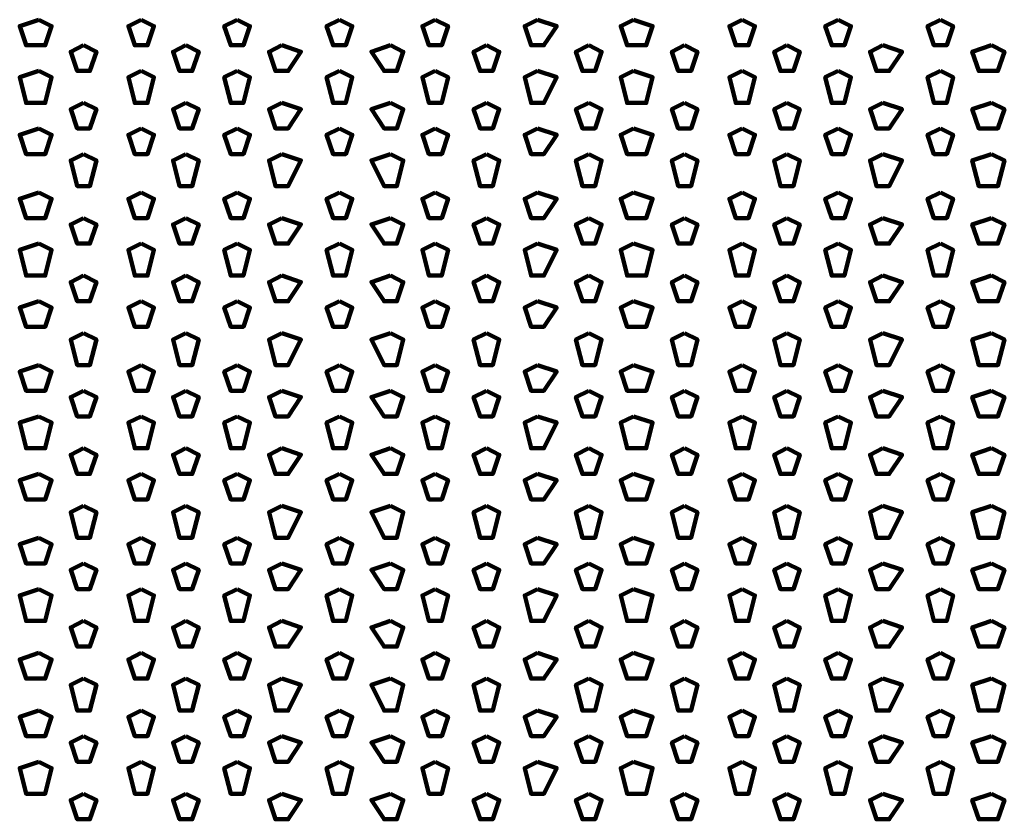
# Model space of a CAD drawing. Units: inches. Extents: x 19 to 315, y 29 to 411.
# Drawn here: x 144 to 155, y 49 to 58 of the extents above; entities that cross this region are included whole.
import ezdxf

# ---------------------------------------------------------------- set-up
doc = ezdxf.new("R2010")
doc.units = ezdxf.units.IN
doc.header["$MEASUREMENT"] = 0
doc.layers.add('P', color=250, linetype='CONTINUOUS', lineweight=100)

msp = doc.modelspace()

# ---------------------------------------------------------------- linework, layer by layer
at = {"layer": 'P', "color": 7, "linetype": 'Continuous', "true_color": 0xffffff}
for points in [[(144.6, 57.667), (144.4, 57.6), (144.467, 57.4), (144.667, 57.4), (144.733, 57.6), (144.6, 57.667)], [(145.667, 57.667), (145.533, 57.6), (145.6, 57.4), (145.733, 57.4), (145.8, 57.6), (145.667, 57.667)], [(146.667, 57.667), (146.533, 57.6), (146.6, 57.4), (146.733, 57.4), (146.8, 57.6), (146.667, 57.667)], [(147.733, 57.667), (147.6, 57.6), (147.667, 57.4), (147.8, 57.4), (147.867, 57.6), (147.733, 57.667)], [(148.733, 57.667), (148.6, 57.6), (148.667, 57.4), (148.8, 57.4), (148.867, 57.6), (148.733, 57.667)], [(149.8, 57.667), (149.667, 57.6), (149.733, 57.4), (149.867, 57.4), (150, 57.6), (149.8, 57.667)], [(150.8, 57.667), (150.667, 57.6), (150.733, 57.4), (150.933, 57.4), (151, 57.6), (150.8, 57.667)], [(151.933, 57.667), (151.8, 57.6), (151.867, 57.4), (152, 57.4), (152.067, 57.6), (151.933, 57.667)], [(152.933, 57.667), (152.8, 57.6), (152.867, 57.4), (153, 57.4), (153.067, 57.6), (152.933, 57.667)], [(154, 57.667), (153.867, 57.6), (153.933, 57.4), (154.067, 57.4), (154.133, 57.6), (154, 57.667)], [(145.067, 57.4), (144.933, 57.333), (145, 57.133), (145.133, 57.133), (145.2, 57.333), (145.067, 57.4)], [(146.133, 57.4), (146, 57.333), (146.067, 57.133), (146.2, 57.133), (146.267, 57.333), (146.133, 57.4)], [(147.133, 57.4), (147, 57.333), (147.067, 57.133), (147.2, 57.133), (147.333, 57.333), (147.133, 57.4)], [(148.267, 57.4), (148.067, 57.333), (148.2, 57.133), (148.333, 57.133), (148.4, 57.333), (148.267, 57.4)], [(149.267, 57.4), (149.133, 57.333), (149.2, 57.133), (149.333, 57.133), (149.4, 57.333), (149.267, 57.4)], [(150.333, 57.4), (150.2, 57.333), (150.267, 57.133), (150.4, 57.133), (150.467, 57.333), (150.333, 57.4)], [(151.333, 57.4), (151.2, 57.333), (151.267, 57.133), (151.4, 57.133), (151.467, 57.333), (151.333, 57.4)], [(152.4, 57.4), (152.267, 57.333), (152.333, 57.133), (152.467, 57.133), (152.533, 57.333), (152.4, 57.4)], [(153.4, 57.4), (153.267, 57.333), (153.333, 57.133), (153.467, 57.133), (153.6, 57.333), (153.4, 57.4)], [(154.533, 57.4), (154.333, 57.333), (154.4, 57.133), (154.6, 57.133), (154.667, 57.333), (154.533, 57.4)], [(144.6, 57.133), (144.4, 57.067), (144.467, 56.8), (144.667, 56.8), (144.733, 57.067), (144.6, 57.133)], [(145.667, 57.133), (145.533, 57.067), (145.6, 56.8), (145.733, 56.8), (145.8, 57.067), (145.667, 57.133)], [(146.667, 57.133), (146.533, 57.067), (146.6, 56.8), (146.733, 56.8), (146.8, 57.067), (146.667, 57.133)], [(147.733, 57.133), (147.6, 57.067), (147.667, 56.8), (147.8, 56.8), (147.867, 57.067), (147.733, 57.133)], [(148.733, 57.133), (148.6, 57.067), (148.667, 56.8), (148.8, 56.8), (148.867, 57.067), (148.733, 57.133)], [(149.8, 57.133), (149.667, 57.067), (149.733, 56.8), (149.867, 56.8), (150, 57.067), (149.8, 57.133)], [(150.8, 57.133), (150.667, 57.067), (150.733, 56.8), (150.933, 56.8), (151, 57.067), (150.8, 57.133)], [(151.933, 57.133), (151.8, 57.067), (151.867, 56.8), (152, 56.8), (152.067, 57.067), (151.933, 57.133)], [(152.933, 57.133), (152.8, 57.067), (152.867, 56.8), (153, 56.8), (153.067, 57.067), (152.933, 57.133)], [(154, 57.133), (153.867, 57.067), (153.933, 56.8), (154.067, 56.8), (154.133, 57.067), (154, 57.133)], [(145.067, 56.8), (144.933, 56.733), (145, 56.533), (145.133, 56.533), (145.2, 56.733), (145.067, 56.8)], [(146.133, 56.8), (146, 56.733), (146.067, 56.533), (146.2, 56.533), (146.267, 56.733), (146.133, 56.8)], [(147.133, 56.8), (147, 56.733), (147.067, 56.533), (147.2, 56.533), (147.333, 56.733), (147.133, 56.8)], [(148.267, 56.8), (148.067, 56.733), (148.2, 56.533), (148.333, 56.533), (148.4, 56.733), (148.267, 56.8)], [(149.267, 56.8), (149.133, 56.733), (149.2, 56.533), (149.333, 56.533), (149.4, 56.733), (149.267, 56.8)], [(150.333, 56.8), (150.2, 56.733), (150.267, 56.533), (150.4, 56.533), (150.467, 56.733), (150.333, 56.8)], [(151.333, 56.8), (151.2, 56.733), (151.267, 56.533), (151.4, 56.533), (151.467, 56.733), (151.333, 56.8)], [(152.4, 56.8), (152.267, 56.733), (152.333, 56.533), (152.467, 56.533), (152.533, 56.733), (152.4, 56.8)], [(153.4, 56.8), (153.267, 56.733), (153.333, 56.533), (153.467, 56.533), (153.6, 56.733), (153.4, 56.8)], [(154.533, 56.8), (154.333, 56.733), (154.4, 56.533), (154.6, 56.533), (154.667, 56.733), (154.533, 56.8)], [(144.6, 56.533), (144.4, 56.467), (144.467, 56.267), (144.667, 56.267), (144.733, 56.467), (144.6, 56.533)], [(145.667, 56.533), (145.533, 56.467), (145.6, 56.267), (145.733, 56.267), (145.8, 56.467), (145.667, 56.533)], [(146.667, 56.533), (146.533, 56.467), (146.6, 56.267), (146.733, 56.267), (146.8, 56.467), (146.667, 56.533)], [(147.733, 56.533), (147.6, 56.467), (147.667, 56.267), (147.8, 56.267), (147.867, 56.467), (147.733, 56.533)], [(148.733, 56.533), (148.6, 56.467), (148.667, 56.267), (148.8, 56.267), (148.867, 56.467), (148.733, 56.533)], [(149.8, 56.533), (149.667, 56.467), (149.733, 56.267), (149.867, 56.267), (150, 56.467), (149.8, 56.533)], [(150.8, 56.533), (150.667, 56.467), (150.733, 56.267), (150.933, 56.267), (151, 56.467), (150.8, 56.533)], [(151.933, 56.533), (151.8, 56.467), (151.867, 56.267), (152, 56.267), (152.067, 56.467), (151.933, 56.533)], [(152.933, 56.533), (152.8, 56.467), (152.867, 56.267), (153, 56.267), (153.067, 56.467), (152.933, 56.533)], [(154, 56.533), (153.867, 56.467), (153.933, 56.267), (154.067, 56.267), (154.133, 56.467), (154, 56.533)], [(145.067, 56.267), (144.933, 56.2), (145, 55.933), (145.133, 55.933), (145.2, 56.2), (145.067, 56.267)], [(146.133, 56.267), (146, 56.2), (146.067, 55.933), (146.2, 55.933), (146.267, 56.2), (146.133, 56.267)], [(147.133, 56.267), (147, 56.2), (147.067, 55.933), (147.2, 55.933), (147.333, 56.2), (147.133, 56.267)], [(148.267, 56.267), (148.067, 56.2), (148.2, 55.933), (148.333, 55.933), (148.4, 56.2), (148.267, 56.267)], [(149.267, 56.267), (149.133, 56.2), (149.2, 55.933), (149.333, 55.933), (149.4, 56.2), (149.267, 56.267)], [(150.333, 56.267), (150.2, 56.2), (150.267, 55.933), (150.4, 55.933), (150.467, 56.2), (150.333, 56.267)], [(151.333, 56.267), (151.2, 56.2), (151.267, 55.933), (151.4, 55.933), (151.467, 56.2), (151.333, 56.267)], [(152.4, 56.267), (152.267, 56.2), (152.333, 55.933), (152.467, 55.933), (152.533, 56.2), (152.4, 56.267)], [(153.4, 56.267), (153.267, 56.2), (153.333, 55.933), (153.467, 55.933), (153.6, 56.2), (153.4, 56.267)], [(154.533, 56.267), (154.333, 56.2), (154.4, 55.933), (154.6, 55.933), (154.667, 56.2), (154.533, 56.267)], [(144.6, 55.867), (144.4, 55.8), (144.467, 55.6), (144.667, 55.6), (144.733, 55.8), (144.6, 55.867)], [(145.667, 55.867), (145.533, 55.8), (145.6, 55.6), (145.733, 55.6), (145.8, 55.8), (145.667, 55.867)], [(146.667, 55.867), (146.533, 55.8), (146.6, 55.6), (146.733, 55.6), (146.8, 55.8), (146.667, 55.867)], [(147.733, 55.867), (147.6, 55.8), (147.667, 55.6), (147.8, 55.6), (147.867, 55.8), (147.733, 55.867)], [(148.733, 55.867), (148.6, 55.8), (148.667, 55.6), (148.8, 55.6), (148.867, 55.8), (148.733, 55.867)], [(149.8, 55.867), (149.667, 55.8), (149.733, 55.6), (149.867, 55.6), (150, 55.8), (149.8, 55.867)], [(150.8, 55.867), (150.667, 55.8), (150.733, 55.6), (150.933, 55.6), (151, 55.8), (150.8, 55.867)], [(151.933, 55.867), (151.8, 55.8), (151.867, 55.6), (152, 55.6), (152.067, 55.8), (151.933, 55.867)], [(152.933, 55.867), (152.8, 55.8), (152.867, 55.6), (153, 55.6), (153.067, 55.8), (152.933, 55.867)], [(154, 55.867), (153.867, 55.8), (153.933, 55.6), (154.067, 55.6), (154.133, 55.8), (154, 55.867)], [(145.067, 55.6), (144.933, 55.533), (145, 55.333), (145.133, 55.333), (145.2, 55.533), (145.067, 55.6)], [(146.133, 55.6), (146, 55.533), (146.067, 55.333), (146.2, 55.333), (146.267, 55.533), (146.133, 55.6)], [(147.133, 55.6), (147, 55.533), (147.067, 55.333), (147.2, 55.333), (147.333, 55.533), (147.133, 55.6)], [(148.267, 55.6), (148.067, 55.533), (148.2, 55.333), (148.333, 55.333), (148.4, 55.533), (148.267, 55.6)], [(149.267, 55.6), (149.133, 55.533), (149.2, 55.333), (149.333, 55.333), (149.4, 55.533), (149.267, 55.6)], [(150.333, 55.6), (150.2, 55.533), (150.267, 55.333), (150.4, 55.333), (150.467, 55.533), (150.333, 55.6)], [(151.333, 55.6), (151.2, 55.533), (151.267, 55.333), (151.4, 55.333), (151.467, 55.533), (151.333, 55.6)], [(152.4, 55.6), (152.267, 55.533), (152.333, 55.333), (152.467, 55.333), (152.533, 55.533), (152.4, 55.6)], [(153.4, 55.6), (153.267, 55.533), (153.333, 55.333), (153.467, 55.333), (153.6, 55.533), (153.4, 55.6)], [(154.533, 55.6), (154.333, 55.533), (154.4, 55.333), (154.6, 55.333), (154.667, 55.533), (154.533, 55.6)], [(144.6, 55.333), (144.4, 55.267), (144.467, 55), (144.667, 55), (144.733, 55.267), (144.6, 55.333)], [(145.667, 55.333), (145.533, 55.267), (145.6, 55), (145.733, 55), (145.8, 55.267), (145.667, 55.333)], [(146.667, 55.333), (146.533, 55.267), (146.6, 55), (146.733, 55), (146.8, 55.267), (146.667, 55.333)], [(147.733, 55.333), (147.6, 55.267), (147.667, 55), (147.8, 55), (147.867, 55.267), (147.733, 55.333)], [(148.733, 55.333), (148.6, 55.267), (148.667, 55), (148.8, 55), (148.867, 55.267), (148.733, 55.333)], [(149.8, 55.333), (149.667, 55.267), (149.733, 55), (149.867, 55), (150, 55.267), (149.8, 55.333)], [(150.8, 55.333), (150.667, 55.267), (150.733, 55), (150.933, 55), (151, 55.267), (150.8, 55.333)], [(151.933, 55.333), (151.8, 55.267), (151.867, 55), (152, 55), (152.067, 55.267), (151.933, 55.333)], [(152.933, 55.333), (152.8, 55.267), (152.867, 55), (153, 55), (153.067, 55.267), (152.933, 55.333)], [(154, 55.333), (153.867, 55.267), (153.933, 55), (154.067, 55), (154.133, 55.267), (154, 55.333)], [(145.067, 55), (144.933, 54.933), (145, 54.733), (145.133, 54.733), (145.2, 54.933), (145.067, 55)], [(146.133, 55), (146, 54.933), (146.067, 54.733), (146.2, 54.733), (146.267, 54.933), (146.133, 55)], [(147.133, 55), (147, 54.933), (147.067, 54.733), (147.2, 54.733), (147.333, 54.933), (147.133, 55)], [(148.267, 55), (148.067, 54.933), (148.2, 54.733), (148.333, 54.733), (148.4, 54.933), (148.267, 55)], [(149.267, 55), (149.133, 54.933), (149.2, 54.733), (149.333, 54.733), (149.4, 54.933), (149.267, 55)], [(150.333, 55), (150.2, 54.933), (150.267, 54.733), (150.4, 54.733), (150.467, 54.933), (150.333, 55)], [(151.333, 55), (151.2, 54.933), (151.267, 54.733), (151.4, 54.733), (151.467, 54.933), (151.333, 55)], [(152.4, 55), (152.267, 54.933), (152.333, 54.733), (152.467, 54.733), (152.533, 54.933), (152.4, 55)], [(153.4, 55), (153.267, 54.933), (153.333, 54.733), (153.467, 54.733), (153.6, 54.933), (153.4, 55)], [(154.533, 55), (154.333, 54.933), (154.4, 54.733), (154.6, 54.733), (154.667, 54.933), (154.533, 55)], [(144.6, 54.733), (144.4, 54.667), (144.467, 54.467), (144.667, 54.467), (144.733, 54.667), (144.6, 54.733)], [(145.667, 54.733), (145.533, 54.667), (145.6, 54.467), (145.733, 54.467), (145.8, 54.667), (145.667, 54.733)], [(146.667, 54.733), (146.533, 54.667), (146.6, 54.467), (146.733, 54.467), (146.8, 54.667), (146.667, 54.733)], [(147.733, 54.733), (147.6, 54.667), (147.667, 54.467), (147.8, 54.467), (147.867, 54.667), (147.733, 54.733)], [(148.733, 54.733), (148.6, 54.667), (148.667, 54.467), (148.8, 54.467), (148.867, 54.667), (148.733, 54.733)], [(149.8, 54.733), (149.667, 54.667), (149.733, 54.467), (149.867, 54.467), (150, 54.667), (149.8, 54.733)], [(150.8, 54.733), (150.667, 54.667), (150.733, 54.467), (150.933, 54.467), (151, 54.667), (150.8, 54.733)], [(151.933, 54.733), (151.8, 54.667), (151.867, 54.467), (152, 54.467), (152.067, 54.667), (151.933, 54.733)], [(152.933, 54.733), (152.8, 54.667), (152.867, 54.467), (153, 54.467), (153.067, 54.667), (152.933, 54.733)], [(154, 54.733), (153.867, 54.667), (153.933, 54.467), (154.067, 54.467), (154.133, 54.667), (154, 54.733)], [(145.067, 54.4), (144.933, 54.333), (145, 54.067), (145.133, 54.067), (145.2, 54.333), (145.067, 54.4)], [(146.133, 54.4), (146, 54.333), (146.067, 54.067), (146.2, 54.067), (146.267, 54.333), (146.133, 54.4)], [(147.133, 54.4), (147, 54.333), (147.067, 54.067), (147.2, 54.067), (147.333, 54.333), (147.133, 54.4)], [(148.267, 54.4), (148.067, 54.333), (148.2, 54.067), (148.333, 54.067), (148.4, 54.333), (148.267, 54.4)], [(149.267, 54.4), (149.133, 54.333), (149.2, 54.067), (149.333, 54.067), (149.4, 54.333), (149.267, 54.4)], [(150.333, 54.4), (150.2, 54.333), (150.267, 54.067), (150.4, 54.067), (150.467, 54.333), (150.333, 54.4)], [(151.333, 54.4), (151.2, 54.333), (151.267, 54.067), (151.4, 54.067), (151.467, 54.333), (151.333, 54.4)], [(152.4, 54.4), (152.267, 54.333), (152.333, 54.067), (152.467, 54.067), (152.533, 54.333), (152.4, 54.4)], [(153.4, 54.4), (153.267, 54.333), (153.333, 54.067), (153.467, 54.067), (153.6, 54.333), (153.4, 54.4)], [(154.533, 54.4), (154.333, 54.333), (154.4, 54.067), (154.6, 54.067), (154.667, 54.333), (154.533, 54.4)], [(144.6, 54.067), (144.4, 54), (144.467, 53.8), (144.667, 53.8), (144.733, 54), (144.6, 54.067)], [(145.667, 54.067), (145.533, 54), (145.6, 53.8), (145.733, 53.8), (145.8, 54), (145.667, 54.067)], [(146.667, 54.067), (146.533, 54), (146.6, 53.8), (146.733, 53.8), (146.8, 54), (146.667, 54.067)], [(147.733, 54.067), (147.6, 54), (147.667, 53.8), (147.8, 53.8), (147.867, 54), (147.733, 54.067)], [(148.733, 54.067), (148.6, 54), (148.667, 53.8), (148.8, 53.8), (148.867, 54), (148.733, 54.067)], [(149.8, 54.067), (149.667, 54), (149.733, 53.8), (149.867, 53.8), (150, 54), (149.8, 54.067)], [(150.8, 54.067), (150.667, 54), (150.733, 53.8), (150.933, 53.8), (151, 54), (150.8, 54.067)], [(151.933, 54.067), (151.8, 54), (151.867, 53.8), (152, 53.8), (152.067, 54), (151.933, 54.067)], [(152.933, 54.067), (152.8, 54), (152.867, 53.8), (153, 53.8), (153.067, 54), (152.933, 54.067)], [(154, 54.067), (153.867, 54), (153.933, 53.8), (154.067, 53.8), (154.133, 54), (154, 54.067)], [(145.067, 53.8), (144.933, 53.733), (145, 53.533), (145.133, 53.533), (145.2, 53.733), (145.067, 53.8)], [(146.133, 53.8), (146, 53.733), (146.067, 53.533), (146.2, 53.533), (146.267, 53.733), (146.133, 53.8)], [(147.133, 53.8), (147, 53.733), (147.067, 53.533), (147.2, 53.533), (147.333, 53.733), (147.133, 53.8)], [(148.267, 53.8), (148.067, 53.733), (148.2, 53.533), (148.333, 53.533), (148.4, 53.733), (148.267, 53.8)], [(149.267, 53.8), (149.133, 53.733), (149.2, 53.533), (149.333, 53.533), (149.4, 53.733), (149.267, 53.8)], [(150.333, 53.8), (150.2, 53.733), (150.267, 53.533), (150.4, 53.533), (150.467, 53.733), (150.333, 53.8)], [(151.333, 53.8), (151.2, 53.733), (151.267, 53.533), (151.4, 53.533), (151.467, 53.733), (151.333, 53.8)], [(152.4, 53.8), (152.267, 53.733), (152.333, 53.533), (152.467, 53.533), (152.533, 53.733), (152.4, 53.8)], [(153.4, 53.8), (153.267, 53.733), (153.333, 53.533), (153.467, 53.533), (153.6, 53.733), (153.4, 53.8)], [(154.533, 53.8), (154.333, 53.733), (154.4, 53.533), (154.6, 53.533), (154.667, 53.733), (154.533, 53.8)], [(144.6, 53.533), (144.4, 53.467), (144.467, 53.2), (144.667, 53.2), (144.733, 53.467), (144.6, 53.533)], [(145.667, 53.533), (145.533, 53.467), (145.6, 53.2), (145.733, 53.2), (145.8, 53.467), (145.667, 53.533)], [(146.667, 53.533), (146.533, 53.467), (146.6, 53.2), (146.733, 53.2), (146.8, 53.467), (146.667, 53.533)], [(147.733, 53.533), (147.6, 53.467), (147.667, 53.2), (147.8, 53.2), (147.867, 53.467), (147.733, 53.533)], [(148.733, 53.533), (148.6, 53.467), (148.667, 53.2), (148.8, 53.2), (148.867, 53.467), (148.733, 53.533)], [(149.8, 53.533), (149.667, 53.467), (149.733, 53.2), (149.867, 53.2), (150, 53.467), (149.8, 53.533)], [(150.8, 53.533), (150.667, 53.467), (150.733, 53.2), (150.933, 53.2), (151, 53.467), (150.8, 53.533)], [(151.933, 53.533), (151.8, 53.467), (151.867, 53.2), (152, 53.2), (152.067, 53.467), (151.933, 53.533)], [(152.933, 53.533), (152.8, 53.467), (152.867, 53.2), (153, 53.2), (153.067, 53.467), (152.933, 53.533)], [(154, 53.533), (153.867, 53.467), (153.933, 53.2), (154.067, 53.2), (154.133, 53.467), (154, 53.533)], [(145.067, 53.2), (144.933, 53.133), (145, 52.933), (145.133, 52.933), (145.2, 53.133), (145.067, 53.2)], [(146.133, 53.2), (146, 53.133), (146.067, 52.933), (146.2, 52.933), (146.267, 53.133), (146.133, 53.2)], [(147.133, 53.2), (147, 53.133), (147.067, 52.933), (147.2, 52.933), (147.333, 53.133), (147.133, 53.2)], [(148.267, 53.2), (148.067, 53.133), (148.2, 52.933), (148.333, 52.933), (148.4, 53.133), (148.267, 53.2)], [(149.267, 53.2), (149.133, 53.133), (149.2, 52.933), (149.333, 52.933), (149.4, 53.133), (149.267, 53.2)], [(150.333, 53.2), (150.2, 53.133), (150.267, 52.933), (150.4, 52.933), (150.467, 53.133), (150.333, 53.2)], [(151.333, 53.2), (151.2, 53.133), (151.267, 52.933), (151.4, 52.933), (151.467, 53.133), (151.333, 53.2)], [(152.4, 53.2), (152.267, 53.133), (152.333, 52.933), (152.467, 52.933), (152.533, 53.133), (152.4, 53.2)], [(153.4, 53.2), (153.267, 53.133), (153.333, 52.933), (153.467, 52.933), (153.6, 53.133), (153.4, 53.2)], [(154.533, 53.2), (154.333, 53.133), (154.4, 52.933), (154.6, 52.933), (154.667, 53.133), (154.533, 53.2)], [(144.6, 52.933), (144.4, 52.867), (144.467, 52.667), (144.667, 52.667), (144.733, 52.867), (144.6, 52.933)], [(145.667, 52.933), (145.533, 52.867), (145.6, 52.667), (145.733, 52.667), (145.8, 52.867), (145.667, 52.933)], [(146.667, 52.933), (146.533, 52.867), (146.6, 52.667), (146.733, 52.667), (146.8, 52.867), (146.667, 52.933)], [(147.733, 52.933), (147.6, 52.867), (147.667, 52.667), (147.8, 52.667), (147.867, 52.867), (147.733, 52.933)], [(148.733, 52.933), (148.6, 52.867), (148.667, 52.667), (148.8, 52.667), (148.867, 52.867), (148.733, 52.933)], [(149.8, 52.933), (149.667, 52.867), (149.733, 52.667), (149.867, 52.667), (150, 52.867), (149.8, 52.933)], [(150.8, 52.933), (150.667, 52.867), (150.733, 52.667), (150.933, 52.667), (151, 52.867), (150.8, 52.933)], [(151.933, 52.933), (151.8, 52.867), (151.867, 52.667), (152, 52.667), (152.067, 52.867), (151.933, 52.933)], [(152.933, 52.933), (152.8, 52.867), (152.867, 52.667), (153, 52.667), (153.067, 52.867), (152.933, 52.933)], [(154, 52.933), (153.867, 52.867), (153.933, 52.667), (154.067, 52.667), (154.133, 52.867), (154, 52.933)], [(145.067, 52.6), (144.933, 52.533), (145, 52.267), (145.133, 52.267), (145.2, 52.533), (145.067, 52.6)], [(146.133, 52.6), (146, 52.533), (146.067, 52.267), (146.2, 52.267), (146.267, 52.533), (146.133, 52.6)], [(147.133, 52.6), (147, 52.533), (147.067, 52.267), (147.2, 52.267), (147.333, 52.533), (147.133, 52.6)], [(148.267, 52.6), (148.067, 52.533), (148.2, 52.267), (148.333, 52.267), (148.4, 52.533), (148.267, 52.6)], [(149.267, 52.6), (149.133, 52.533), (149.2, 52.267), (149.333, 52.267), (149.4, 52.533), (149.267, 52.6)], [(150.333, 52.6), (150.2, 52.533), (150.267, 52.267), (150.4, 52.267), (150.467, 52.533), (150.333, 52.6)], [(151.333, 52.6), (151.2, 52.533), (151.267, 52.267), (151.4, 52.267), (151.467, 52.533), (151.333, 52.6)], [(152.4, 52.6), (152.267, 52.533), (152.333, 52.267), (152.467, 52.267), (152.533, 52.533), (152.4, 52.6)], [(153.4, 52.6), (153.267, 52.533), (153.333, 52.267), (153.467, 52.267), (153.6, 52.533), (153.4, 52.6)], [(154.533, 52.6), (154.333, 52.533), (154.4, 52.267), (154.6, 52.267), (154.667, 52.533), (154.533, 52.6)], [(144.6, 52.267), (144.4, 52.2), (144.467, 52), (144.667, 52), (144.733, 52.2), (144.6, 52.267)], [(145.667, 52.267), (145.533, 52.2), (145.6, 52), (145.733, 52), (145.8, 52.2), (145.667, 52.267)], [(146.667, 52.267), (146.533, 52.2), (146.6, 52), (146.733, 52), (146.8, 52.2), (146.667, 52.267)], [(147.733, 52.267), (147.6, 52.2), (147.667, 52), (147.8, 52), (147.867, 52.2), (147.733, 52.267)], [(148.733, 52.267), (148.6, 52.2), (148.667, 52), (148.8, 52), (148.867, 52.2), (148.733, 52.267)], [(149.8, 52.267), (149.667, 52.2), (149.733, 52), (149.867, 52), (150, 52.2), (149.8, 52.267)], [(150.8, 52.267), (150.667, 52.2), (150.733, 52), (150.933, 52), (151, 52.2), (150.8, 52.267)], [(151.933, 52.267), (151.8, 52.2), (151.867, 52), (152, 52), (152.067, 52.2), (151.933, 52.267)], [(152.933, 52.267), (152.8, 52.2), (152.867, 52), (153, 52), (153.067, 52.2), (152.933, 52.267)], [(154, 52.267), (153.867, 52.2), (153.933, 52), (154.067, 52), (154.133, 52.2), (154, 52.267)], [(145.067, 52), (144.933, 51.933), (145, 51.733), (145.133, 51.733), (145.2, 51.933), (145.067, 52)], [(146.133, 52), (146, 51.933), (146.067, 51.733), (146.2, 51.733), (146.267, 51.933), (146.133, 52)], [(147.133, 52), (147, 51.933), (147.067, 51.733), (147.2, 51.733), (147.333, 51.933), (147.133, 52)], [(148.267, 52), (148.067, 51.933), (148.2, 51.733), (148.333, 51.733), (148.4, 51.933), (148.267, 52)], [(149.267, 52), (149.133, 51.933), (149.2, 51.733), (149.333, 51.733), (149.4, 51.933), (149.267, 52)], [(150.333, 52), (150.2, 51.933), (150.267, 51.733), (150.4, 51.733), (150.467, 51.933), (150.333, 52)], [(151.333, 52), (151.2, 51.933), (151.267, 51.733), (151.4, 51.733), (151.467, 51.933), (151.333, 52)], [(152.4, 52), (152.267, 51.933), (152.333, 51.733), (152.467, 51.733), (152.533, 51.933), (152.4, 52)], [(153.4, 52), (153.267, 51.933), (153.333, 51.733), (153.467, 51.733), (153.6, 51.933), (153.4, 52)], [(154.533, 52), (154.333, 51.933), (154.4, 51.733), (154.6, 51.733), (154.667, 51.933), (154.533, 52)], [(144.6, 51.733), (144.4, 51.667), (144.467, 51.4), (144.667, 51.4), (144.733, 51.667), (144.6, 51.733)], [(145.667, 51.733), (145.533, 51.667), (145.6, 51.4), (145.733, 51.4), (145.8, 51.667), (145.667, 51.733)], [(146.667, 51.733), (146.533, 51.667), (146.6, 51.4), (146.733, 51.4), (146.8, 51.667), (146.667, 51.733)], [(147.733, 51.733), (147.6, 51.667), (147.667, 51.4), (147.8, 51.4), (147.867, 51.667), (147.733, 51.733)], [(148.733, 51.733), (148.6, 51.667), (148.667, 51.4), (148.8, 51.4), (148.867, 51.667), (148.733, 51.733)], [(149.8, 51.733), (149.667, 51.667), (149.733, 51.4), (149.867, 51.4), (150, 51.667), (149.8, 51.733)], [(150.8, 51.733), (150.667, 51.667), (150.733, 51.4), (150.933, 51.4), (151, 51.667), (150.8, 51.733)], [(151.933, 51.733), (151.8, 51.667), (151.867, 51.4), (152, 51.4), (152.067, 51.667), (151.933, 51.733)], [(152.933, 51.733), (152.8, 51.667), (152.867, 51.4), (153, 51.4), (153.067, 51.667), (152.933, 51.733)], [(154, 51.733), (153.867, 51.667), (153.933, 51.4), (154.067, 51.4), (154.133, 51.667), (154, 51.733)], [(145.067, 51.4), (144.933, 51.333), (145, 51.133), (145.133, 51.133), (145.2, 51.333), (145.067, 51.4)], [(146.133, 51.4), (146, 51.333), (146.067, 51.133), (146.2, 51.133), (146.267, 51.333), (146.133, 51.4)], [(147.133, 51.4), (147, 51.333), (147.067, 51.133), (147.2, 51.133), (147.333, 51.333), (147.133, 51.4)], [(148.267, 51.4), (148.067, 51.333), (148.2, 51.133), (148.333, 51.133), (148.4, 51.333), (148.267, 51.4)], [(149.267, 51.4), (149.133, 51.333), (149.2, 51.133), (149.333, 51.133), (149.4, 51.333), (149.267, 51.4)], [(150.333, 51.4), (150.2, 51.333), (150.267, 51.133), (150.4, 51.133), (150.467, 51.333), (150.333, 51.4)], [(151.333, 51.4), (151.2, 51.333), (151.267, 51.133), (151.4, 51.133), (151.467, 51.333), (151.333, 51.4)], [(152.4, 51.4), (152.267, 51.333), (152.333, 51.133), (152.467, 51.133), (152.533, 51.333), (152.4, 51.4)], [(153.4, 51.4), (153.267, 51.333), (153.333, 51.133), (153.467, 51.133), (153.6, 51.333), (153.4, 51.4)], [(154.533, 51.4), (154.333, 51.333), (154.4, 51.133), (154.6, 51.133), (154.667, 51.333), (154.533, 51.4)], [(144.6, 51.067), (144.4, 51), (144.467, 50.8), (144.667, 50.8), (144.733, 51), (144.6, 51.067)], [(145.667, 51.067), (145.533, 51), (145.6, 50.8), (145.733, 50.8), (145.8, 51), (145.667, 51.067)], [(146.667, 51.067), (146.533, 51), (146.6, 50.8), (146.733, 50.8), (146.8, 51), (146.667, 51.067)], [(147.733, 51.067), (147.6, 51), (147.667, 50.8), (147.8, 50.8), (147.867, 51), (147.733, 51.067)], [(148.733, 51.067), (148.6, 51), (148.667, 50.8), (148.8, 50.8), (148.867, 51), (148.733, 51.067)], [(149.8, 51.067), (149.667, 51), (149.733, 50.8), (149.867, 50.8), (150, 51), (149.8, 51.067)], [(150.8, 51.067), (150.667, 51), (150.733, 50.8), (150.933, 50.8), (151, 51), (150.8, 51.067)], [(151.933, 51.067), (151.8, 51), (151.867, 50.8), (152, 50.8), (152.067, 51), (151.933, 51.067)], [(152.933, 51.067), (152.8, 51), (152.867, 50.8), (153, 50.8), (153.067, 51), (152.933, 51.067)], [(154, 51.067), (153.867, 51), (153.933, 50.8), (154.067, 50.8), (154.133, 51), (154, 51.067)], [(145.067, 50.8), (144.933, 50.733), (145, 50.467), (145.133, 50.467), (145.2, 50.733), (145.067, 50.8)], [(146.133, 50.8), (146, 50.733), (146.067, 50.467), (146.2, 50.467), (146.267, 50.733), (146.133, 50.8)], [(147.133, 50.8), (147, 50.733), (147.067, 50.467), (147.2, 50.467), (147.333, 50.733), (147.133, 50.8)], [(148.267, 50.8), (148.067, 50.733), (148.2, 50.467), (148.333, 50.467), (148.4, 50.733), (148.267, 50.8)], [(149.267, 50.8), (149.133, 50.733), (149.2, 50.467), (149.333, 50.467), (149.4, 50.733), (149.267, 50.8)], [(150.333, 50.8), (150.2, 50.733), (150.267, 50.467), (150.4, 50.467), (150.467, 50.733), (150.333, 50.8)], [(151.333, 50.8), (151.2, 50.733), (151.267, 50.467), (151.4, 50.467), (151.467, 50.733), (151.333, 50.8)], [(152.4, 50.8), (152.267, 50.733), (152.333, 50.467), (152.467, 50.467), (152.533, 50.733), (152.4, 50.8)], [(153.4, 50.8), (153.267, 50.733), (153.333, 50.467), (153.467, 50.467), (153.6, 50.733), (153.4, 50.8)], [(154.533, 50.8), (154.333, 50.733), (154.4, 50.467), (154.6, 50.467), (154.667, 50.733), (154.533, 50.8)], [(144.6, 50.467), (144.4, 50.4), (144.467, 50.2), (144.667, 50.2), (144.733, 50.4), (144.6, 50.467)], [(145.667, 50.467), (145.533, 50.4), (145.6, 50.2), (145.733, 50.2), (145.8, 50.4), (145.667, 50.467)], [(146.667, 50.467), (146.533, 50.4), (146.6, 50.2), (146.733, 50.2), (146.8, 50.4), (146.667, 50.467)], [(147.733, 50.467), (147.6, 50.4), (147.667, 50.2), (147.8, 50.2), (147.867, 50.4), (147.733, 50.467)], [(148.733, 50.467), (148.6, 50.4), (148.667, 50.2), (148.8, 50.2), (148.867, 50.4), (148.733, 50.467)], [(149.8, 50.467), (149.667, 50.4), (149.733, 50.2), (149.867, 50.2), (150, 50.4), (149.8, 50.467)], [(150.8, 50.467), (150.667, 50.4), (150.733, 50.2), (150.933, 50.2), (151, 50.4), (150.8, 50.467)], [(151.933, 50.467), (151.8, 50.4), (151.867, 50.2), (152, 50.2), (152.067, 50.4), (151.933, 50.467)], [(152.933, 50.467), (152.8, 50.4), (152.867, 50.2), (153, 50.2), (153.067, 50.4), (152.933, 50.467)], [(154, 50.467), (153.867, 50.4), (153.933, 50.2), (154.067, 50.2), (154.133, 50.4), (154, 50.467)], [(145.067, 50.2), (144.933, 50.133), (145, 49.933), (145.133, 49.933), (145.2, 50.133), (145.067, 50.2)], [(146.133, 50.2), (146, 50.133), (146.067, 49.933), (146.2, 49.933), (146.267, 50.133), (146.133, 50.2)], [(147.133, 50.2), (147, 50.133), (147.067, 49.933), (147.2, 49.933), (147.333, 50.133), (147.133, 50.2)], [(148.267, 50.2), (148.067, 50.133), (148.2, 49.933), (148.333, 49.933), (148.4, 50.133), (148.267, 50.2)], [(149.267, 50.2), (149.133, 50.133), (149.2, 49.933), (149.333, 49.933), (149.4, 50.133), (149.267, 50.2)], [(150.333, 50.2), (150.2, 50.133), (150.267, 49.933), (150.4, 49.933), (150.467, 50.133), (150.333, 50.2)], [(151.333, 50.2), (151.2, 50.133), (151.267, 49.933), (151.4, 49.933), (151.467, 50.133), (151.333, 50.2)], [(152.4, 50.2), (152.267, 50.133), (152.333, 49.933), (152.467, 49.933), (152.533, 50.133), (152.4, 50.2)], [(153.4, 50.2), (153.267, 50.133), (153.333, 49.933), (153.467, 49.933), (153.6, 50.133), (153.4, 50.2)], [(154.533, 50.2), (154.333, 50.133), (154.4, 49.933), (154.6, 49.933), (154.667, 50.133), (154.533, 50.2)], [(144.6, 49.933), (144.4, 49.867), (144.467, 49.6), (144.667, 49.6), (144.733, 49.867), (144.6, 49.933)], [(145.667, 49.933), (145.533, 49.867), (145.6, 49.6), (145.733, 49.6), (145.8, 49.867), (145.667, 49.933)], [(146.667, 49.933), (146.533, 49.867), (146.6, 49.6), (146.733, 49.6), (146.8, 49.867), (146.667, 49.933)], [(147.733, 49.933), (147.6, 49.867), (147.667, 49.6), (147.8, 49.6), (147.867, 49.867), (147.733, 49.933)], [(148.733, 49.933), (148.6, 49.867), (148.667, 49.6), (148.8, 49.6), (148.867, 49.867), (148.733, 49.933)], [(149.8, 49.933), (149.667, 49.867), (149.733, 49.6), (149.867, 49.6), (150, 49.867), (149.8, 49.933)], [(150.8, 49.933), (150.667, 49.867), (150.733, 49.6), (150.933, 49.6), (151, 49.867), (150.8, 49.933)], [(151.933, 49.933), (151.8, 49.867), (151.867, 49.6), (152, 49.6), (152.067, 49.867), (151.933, 49.933)], [(152.933, 49.933), (152.8, 49.867), (152.867, 49.6), (153, 49.6), (153.067, 49.867), (152.933, 49.933)], [(154, 49.933), (153.867, 49.867), (153.933, 49.6), (154.067, 49.6), (154.133, 49.867), (154, 49.933)], [(145.067, 49.6), (144.933, 49.533), (145, 49.333), (145.133, 49.333), (145.2, 49.533), (145.067, 49.6)], [(146.133, 49.6), (146, 49.533), (146.067, 49.333), (146.2, 49.333), (146.267, 49.533), (146.133, 49.6)], [(147.133, 49.6), (147, 49.533), (147.067, 49.333), (147.2, 49.333), (147.333, 49.533), (147.133, 49.6)], [(148.267, 49.6), (148.067, 49.533), (148.2, 49.333), (148.333, 49.333), (148.4, 49.533), (148.267, 49.6)], [(149.267, 49.6), (149.133, 49.533), (149.2, 49.333), (149.333, 49.333), (149.4, 49.533), (149.267, 49.6)], [(150.333, 49.6), (150.2, 49.533), (150.267, 49.333), (150.4, 49.333), (150.467, 49.533), (150.333, 49.6)], [(151.333, 49.6), (151.2, 49.533), (151.267, 49.333), (151.4, 49.333), (151.467, 49.533), (151.333, 49.6)], [(152.4, 49.6), (152.267, 49.533), (152.333, 49.333), (152.467, 49.333), (152.533, 49.533), (152.4, 49.6)], [(153.4, 49.6), (153.267, 49.533), (153.333, 49.333), (153.467, 49.333), (153.6, 49.533), (153.4, 49.6)], [(154.533, 49.6), (154.333, 49.533), (154.4, 49.333), (154.6, 49.333), (154.667, 49.533), (154.533, 49.6)]]:
    msp.add_lwpolyline(points, dxfattribs=at)

doc.saveas('drawing.dxf')
